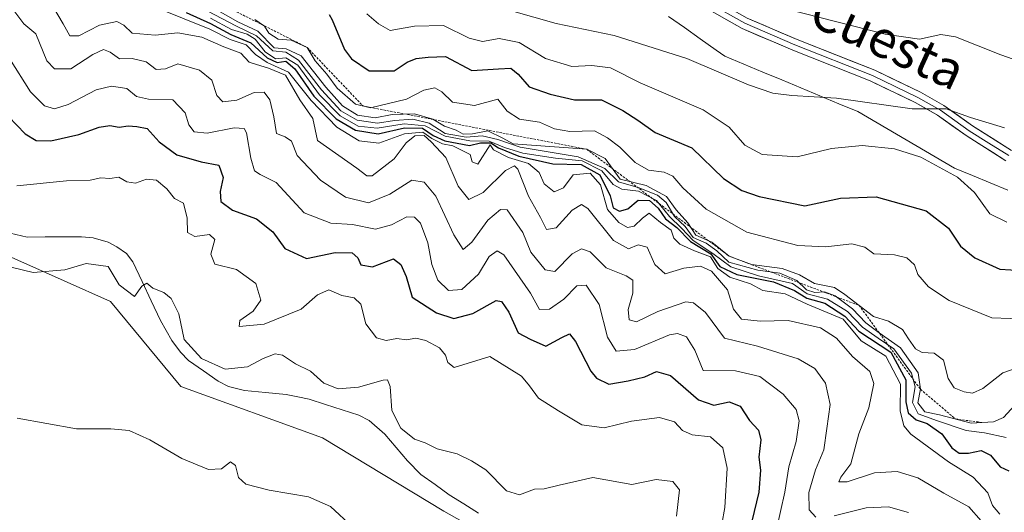
# Model space of a CAD drawing. Units: metres. Extents: x 621980 to 625458, y 4678601 to 4680975.
# Drawn here: x 622278 to 622490, y 4679410 to 4679516 of the extents above; entities that cross this region are included whole.
import ezdxf
from ezdxf.enums import TextEntityAlignment as Align

# ---------------------------------------------------------------- set-up
doc = ezdxf.new("R2010")
doc.units = ezdxf.units.M
doc.header["$MEASUREMENT"] = 0
doc.linetypes.add('TRAZOS', pattern=[0.75, 0.5, -0.25])
for name, color, linetype, lineweight in [('Corriente natural lineal', 142, 'Continuous', 13), ('Cultivos herbáceos CxS', 92, 'Continuous', 0), ('Curva de nivel maestra', 36, 'Continuous', 30), ('Curva de nivel normal', 36, 'Continuous', 0), ('Escarpado lineal', 39, 'TRAZOS', 0), ('Layer 0', 7, 'Continuous', 0), ('Municipio', 9, 'Continuous', 13), ('Municipio CxS', 142, 'Continuous', 0), ('Suelo desnudo CxS', 43, 'Continuous', 0), ('Texto cartográfico', 19, 'Continuous', 0)]:
    doc.layers.add(name, color=color, linetype=linetype, lineweight=lineweight)
doc.styles.add('Arial', font='txt', dxfattribs={"height": 0.2})

# ---------------------------------------------------------------- blocks, each defined once
blk = doc.blocks.new('*U154')
at = {"layer": 'Cultivos herbáceos CxS', "color": 92, "linetype": 'Continuous', "lineweight": 0}
blk.add_polyline3d([(622267.26, 4679468.41, 365.65), (622297.34, 4679455.04, 363.82), (622312.53, 4679436.75, 362.97), (622343.06, 4679425.65, 362.13), (622369.23, 4679409.79, 362.96), (622391.83, 4679397.1, 361.4)], dxfattribs=at)
blk = doc.blocks.new('*U174')
at = {"layer": 'Curva de nivel normal', "color": 36, "linetype": 'Continuous', "lineweight": 0}
blk.add_polyline3d([(622419.49, 4679408.78, 365), (622420.13, 4679414.44, 365), (622418.71, 4679416.23, 365), (622415.11, 4679416.68, 365), (622409.83, 4679415.58, 365), (622401.44, 4679417.1, 365), (622394.12, 4679415.4, 365), (622390.88, 4679414.66, 365), (622388.79, 4679414.58, 365), (622385.57, 4679413.34, 365), (622382.78, 4679414.24, 365), (622378.35, 4679418.73, 365), (622375.21, 4679420.66, 365), (622372.14, 4679422.18, 365), (622367.82, 4679423.27, 365), (622365.21, 4679424.58, 365), (622362.93, 4679425.38, 365), (622359.97, 4679427.7, 365), (622358.02, 4679431.52, 365), (622357.69, 4679436.69, 365), (622357.09, 4679438.12, 365), (622356.16, 4679438.08, 365), (622350.81, 4679436.54, 365), (622346.45, 4679436.23, 365), (622343.33, 4679437.44, 365), (622340.52, 4679440.02, 365), (622337.27, 4679441.58, 365), (622334.47, 4679443.45, 365), (622332.88, 4679443.75, 365), (622330.3, 4679442.76, 365), (622326.88, 4679440.93, 365), (622322.05, 4679440.45, 365), (622316.95, 4679442.73, 365), (622313.26, 4679446.85, 365), (622312.04, 4679452.4, 365), (622310.44, 4679455.7, 365), (622308.86, 4679457.01, 365), (622306.44, 4679457.96, 365), (622305.16, 4679459.04, 365), (622304.11, 4679458.37, 365), (622302.52, 4679456.16, 365), (622299.2, 4679458.64, 365), (622296.86, 4679462.64, 365), (622292.1, 4679463.22, 365), (622287.45, 4679461.85, 365), (622280.66, 4679461.32, 365), (622271.33, 4679463.54, 365)], dxfattribs=at)
blk = doc.blocks.new('*U176')
at = {"layer": 'Curva de nivel normal', "color": 36, "linetype": 'Continuous', "lineweight": 0}
blk.add_polyline3d([(622277.22, 4679429.9, 360), (622290, 4679427.57, 360), (622297.37, 4679427.56, 360), (622301.33, 4679427.22, 360), (622305.84, 4679425.19, 360), (622312.74, 4679421.22, 360), (622318.51, 4679418.84, 360), (622321.26, 4679418.93, 360), (622323.26, 4679420.44, 360), (622324.28, 4679419.69, 360), (622324.94, 4679417.07, 360), (622326.52, 4679415.64, 360), (622331.55, 4679414.35, 360), (622340.03, 4679412.93, 360), (622344.77, 4679410.85, 360), (622349.59, 4679406.35, 360)], dxfattribs=at)
blk = doc.blocks.new('*U177')
at = {"layer": 'Curva de nivel normal', "color": 36, "linetype": 'Continuous', "lineweight": 0}
blk.add_polyline3d([(622443.67, 4679518.08, 440), (622464.49, 4679512.76, 440), (622471.89, 4679511.68, 440), (622476.51, 4679512.64, 440), (622479.68, 4679512.13, 440), (622489.46, 4679508.25, 440), (622510.93, 4679500.74, 440)], dxfattribs=at)
blk = doc.blocks.new('*U183')
at = {"layer": 'Curva de nivel normal', "color": 36, "linetype": 'Continuous', "lineweight": 0}
blk.add_polyline3d([(622383.87, 4679517.78, 435), (622393.53, 4679515, 435), (622405.99, 4679512.43, 435), (622421.67, 4679507.46, 435), (622435.03, 4679501.83, 435), (622440.24, 4679500.03, 435), (622444.38, 4679499.52, 435), (622454.01, 4679498.93, 435), (622470.35, 4679496.65, 435), (622477.69, 4679496.62, 435), (622482.94, 4679494.74, 435), (622490.22, 4679492.5, 435)], dxfattribs=at)
blk = doc.blocks.new('*U189')
at = {"layer": 'Curva de nivel maestra', "color": 36, "linetype": 'Continuous', "lineweight": 30}
blk.add_polyline3d([(622275.3, 4679494.96, 375), (622278.88, 4679491.24, 375), (622281.29, 4679489.78, 375), (622284.49, 4679489.74, 375), (622290.52, 4679491.06, 375), (622294.85, 4679492.65, 375), (622297.21, 4679492.99, 375), (622299.21, 4679492.69, 375), (622301.16, 4679492.97, 375), (622303.02, 4679492.83, 375), (622305.25, 4679492.37, 375), (622307.84, 4679489.52, 375), (622311.62, 4679486.69, 375), (622316.88, 4679485.19, 375), (622320.68, 4679484.44, 375), (622321.67, 4679481.78, 375), (622320.99, 4679478.77, 375), (622321.16, 4679476.61, 375), (622323.67, 4679474.78, 375), (622328.81, 4679472.92, 375), (622332.33, 4679470.11, 375), (622334.95, 4679466.46, 375), (622339.63, 4679464.31, 375), (622345.81, 4679465.65, 375), (622349.46, 4679465.57, 375), (622350.68, 4679464.46, 375), (622351.34, 4679462.93, 375), (622353.87, 4679462.56, 375), (622358.42, 4679464.26, 375), (622359.98, 4679463.02, 375), (622361.16, 4679460.44, 375), (622362.45, 4679456, 375), (622367.67, 4679452.58, 375), (622371.44, 4679451.36, 375), (622375.54, 4679452.44, 375), (622380.55, 4679455.27, 375), (622381.71, 4679455.06, 375), (622383.28, 4679452.74, 375), (622385.3, 4679448.32, 375), (622387.87, 4679446.93, 375), (622391.28, 4679445.41, 375), (622394.74, 4679447.31, 375), (622396.37, 4679448.1, 375), (622397.7, 4679446.43, 375), (622400.95, 4679440.06, 375), (622402.22, 4679438.51, 375), (622404.86, 4679437.22, 375), (622409.06, 4679437.96, 375), (622412.61, 4679438.8, 375), (622415.14, 4679439.97, 375), (622418.2, 4679439.07, 375), (622424.19, 4679433.83, 375), (622427.52, 4679432.7, 375), (622430.86, 4679433.42, 375), (622433.18, 4679432.5, 375), (622435.19, 4679429.39, 375), (622437.18, 4679427.33, 375), (622437.66, 4679425.18, 375), (622437.24, 4679421.45, 375), (622437.59, 4679418.67, 375), (622437.24, 4679413.9, 375), (622435.25, 4679405.61, 375)], dxfattribs=at)

msp = doc.modelspace()

# ---------------------------------------------------------------- linework, layer by layer
at = {"layer": 'Corriente natural lineal', "color": 142, "linetype": 'Continuous', "lineweight": 13}
msp.add_polyline3d([(622274.46, 4679470.06, 366.94), (622279.32, 4679468.95, 366.2), (622283.24, 4679468.98, 365.92), (622287.15, 4679469, 365.79), (622291.07, 4679469.03, 365.61), (622293.57, 4679468.8, 365.49), (622296.86, 4679467.87, 365.24), (622298.71, 4679466.87, 365.3), (622300.76, 4679465.38, 365.24), (622302.18, 4679463.6, 365.3), (622304.15, 4679459.38, 365.18), (622306.13, 4679455.17, 364.62), (622308.1, 4679450.95, 364.4), (622310.6, 4679446.63, 364.16), (622312.45, 4679444.11, 364.23), (622314.19, 4679442.36, 364.38), (622317.38, 4679440.11, 364.23), (622320.57, 4679437.85, 363.12), (622322.78, 4679436.71, 362.97), (622326.22, 4679435.82, 362.94), (622330.75, 4679435.41, 363.24), (622335.27, 4679434.99, 363.6), (622337.73, 4679434.49, 363.67), (622340.19, 4679433.98, 363.63), (622343.76, 4679432.84, 363.51), (622347.34, 4679431.69, 363.55), (622350.91, 4679430.55, 363.75), (622353.13, 4679429.41, 363.88), (622356.56, 4679426.45, 363.93), (622358.99, 4679423.58, 363.8), (622361.41, 4679420.7, 363.78), (622364.32, 4679417.75, 363.74), (622367.36, 4679415.56, 363.67), (622370.39, 4679413.37, 363.85), (622373.56, 4679411.38, 363.76), (622376.73, 4679409.38, 363.81)], dxfattribs=at)
at = {"layer": 'Cultivos herbáceos CxS', "color": 92, "linetype": 'Continuous', "lineweight": 0}
msp.add_polyline3d([(622148.18, 4679594.39, 370.15), (622151.54, 4679581.49, 367.7), (622172.42, 4679550.35, 365.26), (622180.44, 4679523.69, 363.85), (622189.32, 4679513.82, 363.73), (622228.79, 4679501.97, 368.04), (622267.26, 4679468.41, 365.65), (622297.34, 4679455.04, 363.82), (622312.53, 4679436.75, 362.97), (622343.06, 4679425.65, 362.13), (622369.23, 4679409.79, 362.96), (622391.83, 4679397.1, 361.4), (622412.06, 4679373.71, 362.26), (622455.38, 4679340.83, 361.22), (622460.52, 4679326.24, 360.91), (622460.52, 4679325.84, 360.88)], dxfattribs=at)
at = {"layer": 'Curva de nivel maestra', "color": 36, "linetype": 'Continuous', "lineweight": 30}
for points in [[(622313.63, 4679517.42, 400), (622318.92, 4679515.01, 400), (622323.29, 4679512.67, 400), (622327.58, 4679510.88, 400), (622331.13, 4679507.63, 400), (622333.27, 4679506.61, 400), (622335.2, 4679506.87, 400), (622337.14, 4679505.25, 400), (622341.23, 4679499.34, 400), (622346.04, 4679494.49, 400), (622350.2, 4679491.98, 400), (622355.1, 4679491.23, 400), (622360.75, 4679492.54, 400), (622364.63, 4679492.42, 400), (622366.97, 4679490.86, 400), (622369.51, 4679489.72, 400), (622374.83, 4679488.7, 400), (622377.18, 4679489.3, 400), (622379.4, 4679489.28, 400), (622381.07, 4679488.2, 400), (622385.42, 4679486.42, 400), (622392.8, 4679484.76, 400), (622398.91, 4679484.58, 400), (622402.93, 4679482.38, 400), (622405.13, 4679477.86, 400), (622405.82, 4679475.27, 400), (622407.2, 4679474.53, 400), (622408.97, 4679475.07, 400), (622411.23, 4679476.91, 400), (622413.63, 4679476.81, 400), (622415.52, 4679475.22, 400), (622417.11, 4679472.9, 400), (622419.53, 4679470.99, 400), (622422.51, 4679467.97, 400), (622426.86, 4679465.33, 400), (622428.82, 4679462.61, 400), (622432.47, 4679460.89, 400), (622440.41, 4679459.28, 400), (622444.91, 4679457.43, 400), (622447.56, 4679455.74, 400), (622451.5, 4679454.71, 400), (622455.76, 4679451.9, 400), (622458.82, 4679448.62, 400), (622465.7, 4679444.16, 400), (622468.95, 4679438.18, 400), (622468.93, 4679433.44, 400), (622469.47, 4679431.04, 400), (622471.21, 4679429.54, 400), (622473.54, 4679428.72, 400), (622476.7, 4679426.54, 400), (622478.9, 4679423.5, 400), (622480.48, 4679422.32, 400), (622482.5, 4679422.31, 400), (622485.22, 4679422.92, 400), (622487.26, 4679421.94, 400), (622489.28, 4679419.42, 400), (622491.21, 4679418.49, 400)], [(622344.48, 4679516.99, 425), (622345.16, 4679515.82, 425), (622347.8, 4679509.45, 425), (622349.34, 4679507.43, 425), (622353.18, 4679504.8, 425), (622358.56, 4679504.84, 425), (622361.33, 4679506.69, 425), (622363.31, 4679507.5, 425), (622365.85, 4679507.74, 425), (622369.61, 4679507.88, 425), (622375.3, 4679504.92, 425), (622381.05, 4679505.28, 425), (622383.7, 4679505.4, 425), (622385.3, 4679504.06, 425), (622387.7, 4679501.33, 425), (622392.21, 4679499.81, 425), (622397.43, 4679498.55, 425), (622403.27, 4679498.56, 425), (622407.88, 4679496.23, 425), (622411.09, 4679494.14, 425), (622414.84, 4679491.53, 425), (622422.78, 4679488.19, 425), (622429.64, 4679481.58, 425), (622433.54, 4679478.98, 425), (622437.3, 4679477.73, 425), (622447.19, 4679475.71, 425), (622454.87, 4679477.38, 425), (622462.52, 4679477.65, 425), (622473.36, 4679474.58, 425), (622478.15, 4679470.84, 425), (622480.74, 4679467, 425), (622483.88, 4679464.51, 425), (622489.23, 4679462.06, 425), (622494.02, 4679461.76, 425)]]:
    msp.add_polyline3d(points, dxfattribs=at)
at = {"layer": 'Curva de nivel normal', "color": 36, "linetype": 'Continuous', "lineweight": 0}
for points in [[(622283.44, 4679521.22, 390), (622287.15, 4679514.92, 390), (622288.57, 4679512.34, 390), (622290.53, 4679512.33, 390), (622294.99, 4679514.68, 390), (622298.7, 4679515.47, 390), (622300.18, 4679514.7, 390), (622302.04, 4679512.96, 390), (622306.95, 4679512.53, 390), (622311.84, 4679513.04, 390), (622317.07, 4679512.06, 390), (622321.81, 4679510.02, 390), (622325.44, 4679508.63, 390), (622327.23, 4679506.67, 390), (622328.83, 4679506.18, 390), (622331.46, 4679505.42, 390), (622335.09, 4679503.9, 390), (622338.2, 4679498.58, 390), (622340.98, 4679494.5, 390), (622342.02, 4679489.8, 390), (622350.52, 4679483.8, 390), (622352.65, 4679482.13, 390), (622353.8, 4679482.18, 390), (622358.52, 4679485.83, 390), (622361.15, 4679489.29, 390), (622363.01, 4679490.79, 390), (622365.04, 4679490.88, 390), (622366.52, 4679489.52, 390), (622369.72, 4679486.12, 390), (622372.35, 4679479.9, 390), (622374.68, 4679477.06, 390), (622377.77, 4679478.58, 390), (622382.54, 4679483.33, 390), (622384.52, 4679484.31, 390), (622385.23, 4679483.58, 390), (622387.51, 4679477.75, 390), (622390.09, 4679473.21, 390), (622391.42, 4679470.62, 390), (622393.53, 4679470.91, 390), (622396.92, 4679474.75, 390), (622398.96, 4679475.97, 390), (622400.3, 4679475.15, 390), (622405.89, 4679468.2, 390), (622409.11, 4679466.38, 390), (622411.2, 4679467.28, 390), (622413.13, 4679466.77, 390), (622414.8, 4679463.03, 390), (622417, 4679461.05, 390), (622421.06, 4679462.22, 390), (622424.65, 4679462.7, 390), (622427.03, 4679461.59, 390), (622430.47, 4679457.6, 390), (622431.74, 4679453.42, 390), (622433.46, 4679451.26, 390), (622437.49, 4679450.8, 390), (622443.58, 4679450.95, 390), (622450.52, 4679449.39, 390), (622453.99, 4679447.12, 390), (622457.42, 4679443.22, 390), (622461.17, 4679439.97, 390), (622462.05, 4679437.34, 390), (622460.94, 4679432.14, 390), (622458.8, 4679426.49, 390), (622457.11, 4679420, 390), (622454.94, 4679417.19, 390), (622454.48, 4679416.18, 390), (622456.3, 4679416.16, 390), (622462.22, 4679418.06, 390), (622467.12, 4679418.38, 390), (622471.52, 4679416.98, 390), (622477.19, 4679413.7, 390), (622482.52, 4679410.78, 390), (622485.19, 4679407.71, 390)], [(622313.83, 4679520.16, 410), (622324.36, 4679514.49, 410), (622328.82, 4679512.38, 410), (622332.33, 4679509.13, 410), (622335.13, 4679508.81, 410), (622337.89, 4679507.14, 410), (622342.88, 4679500.71, 410), (622347.04, 4679496.22, 410), (622350.54, 4679494.17, 410), (622354.91, 4679493.52, 410), (622358.63, 4679494.12, 410), (622362.6, 4679494.4, 410), (622366.06, 4679493.51, 410), (622369.56, 4679491.32, 410), (622374.07, 4679490.52, 410), (622377.5, 4679490.81, 410), (622380.89, 4679489.97, 410), (622385.76, 4679488.33, 410), (622398.26, 4679486.28, 410), (622403.99, 4679483.78, 410), (622406.93, 4679480.88, 410), (622411.23, 4679479.64, 410), (622415.4, 4679478.02, 410), (622417.25, 4679476.43, 410), (622419.06, 4679473.39, 410), (622421.36, 4679471.21, 410), (622423.09, 4679468.89, 410), (622425.84, 4679467.64, 410), (622428.16, 4679465.96, 410), (622430.74, 4679463.54, 410), (622437.04, 4679461.84, 410), (622441.73, 4679461.19, 410), (622445.44, 4679459.57, 410), (622447.49, 4679457.6, 410), (622449.3, 4679456.98, 410), (622451.44, 4679457.16, 410), (622453.68, 4679456.26, 410), (622457.42, 4679453.5, 410), (622460.34, 4679450.48, 410), (622463.19, 4679448.32, 410), (622467.79, 4679445.07, 410), (622471.6, 4679439.64, 410), (622472.12, 4679436.11, 410), (622471.52, 4679433.16, 410), (622473.07, 4679431.25, 410), (622476.25, 4679430.59, 410), (622483.08, 4679428.84, 410), (622487.87, 4679429.07, 410), (622490, 4679430.04, 410), (622494.9, 4679435.36, 410)], [(622449.55, 4679408.55, 385), (622448.1, 4679410.12, 385), (622448.04, 4679413.83, 385), (622449.44, 4679418.76, 385), (622451.24, 4679423.08, 385), (622451.89, 4679427.64, 385), (622452.65, 4679432.85, 385), (622451.63, 4679437.43, 385), (622449.3, 4679440.6, 385), (622445.7, 4679442.65, 385), (622436.92, 4679445.39, 385), (622429.8, 4679447.15, 385), (622425.73, 4679452.67, 385), (622423.12, 4679454.79, 385), (622421.5, 4679454.96, 385), (622415.44, 4679452.9, 385), (622410.86, 4679450.65, 385), (622409.22, 4679451.09, 385), (622409.05, 4679453.3, 385), (622410.02, 4679456.83, 385), (622410.08, 4679459.63, 385), (622408.57, 4679460.61, 385), (622404.31, 4679462.34, 385), (622400.85, 4679465.75, 385), (622398.95, 4679466.39, 385), (622396.93, 4679465.36, 385), (622393.2, 4679461.5, 385), (622391.12, 4679461.87, 385), (622388.04, 4679465.71, 385), (622386.28, 4679469.93, 385), (622382.9, 4679474.83, 385), (622381.51, 4679474.91, 385), (622378.77, 4679472.62, 385), (622375.33, 4679467.83, 385), (622373.4, 4679466.24, 385), (622371.43, 4679469.46, 385), (622367.56, 4679477.78, 385), (622365.02, 4679480.79, 385), (622362.37, 4679481.26, 385), (622357.59, 4679478.21, 385), (622352.98, 4679476.31, 385), (622348.01, 4679477.59, 385), (622342.62, 4679481.23, 385), (622337.58, 4679486.53, 385), (622336.36, 4679489.64, 385), (622335, 4679490.59, 385), (622333.13, 4679491.28, 385), (622332.56, 4679494.91, 385), (622331.7, 4679498.56, 385), (622330.49, 4679500.18, 385), (622328.34, 4679500.12, 385), (622324.58, 4679498.51, 385), (622321.58, 4679498.12, 385), (622320.28, 4679499.52, 385), (622319.21, 4679502.8, 385), (622316.54, 4679504.99, 385), (622311.87, 4679506.32, 385), (622309.21, 4679505.24, 385), (622307.22, 4679505.08, 385), (622305.04, 4679506.75, 385), (622302.04, 4679507.47, 385), (622299.24, 4679507.37, 385), (622297.29, 4679508.83, 385), (622295.79, 4679509.42, 385), (622293.54, 4679508.35, 385), (622288.79, 4679505.26, 385), (622285.26, 4679505.23, 385), (622283.59, 4679506.98, 385), (622281.23, 4679512.81, 385), (622278.62, 4679514.98, 385), (622276.71, 4679517.56, 385)], [(622489.22, 4679409.18, 395), (622487.63, 4679411.05, 395), (622486.63, 4679413.8, 395), (622483.5, 4679417.17, 395), (622478.13, 4679420.48, 395), (622470, 4679426.47, 395), (622468.54, 4679428.26, 395), (622467.75, 4679431.47, 395), (622467.78, 4679437.19, 395), (622464.67, 4679443.23, 395), (622459.3, 4679446.6, 395), (622455.44, 4679451.24, 395), (622447.67, 4679454.5, 395), (622442.91, 4679456.73, 395), (622438.08, 4679457.44, 395), (622435.43, 4679458.88, 395), (622430.99, 4679460.28, 395), (622428.36, 4679462.16, 395), (622426.78, 4679464.72, 395), (622423.32, 4679465.98, 395), (622420.18, 4679467.44, 395), (622418.92, 4679468.71, 395), (622418.31, 4679470.44, 395), (622416.01, 4679472.13, 395), (622413.54, 4679474.14, 395), (622412.12, 4679473, 395), (622410.3, 4679471.3, 395), (622408.9, 4679471.03, 395), (622407.02, 4679472.1, 395), (622404.61, 4679474.89, 395), (622403.08, 4679480.21, 395), (622400.83, 4679482.72, 395), (622397.18, 4679482.35, 395), (622395.11, 4679479.59, 395), (622393.09, 4679478.71, 395), (622390.9, 4679480.41, 395), (622389.85, 4679482.88, 395), (622387.51, 4679484.85, 395), (622383.18, 4679486.15, 395), (622380, 4679487.79, 395), (622379.23, 4679488.82, 395), (622376.62, 4679484.67, 395), (622375.4, 4679485.2, 395), (622374.93, 4679486.79, 395), (622371.17, 4679488.6, 395), (622368.95, 4679489.05, 395), (622366.66, 4679490.25, 395), (622364.74, 4679491.55, 395), (622360.79, 4679491.24, 395), (622355.24, 4679489.22, 395), (622351, 4679489.68, 395), (622346.18, 4679492.68, 395), (622340.6, 4679498.38, 395), (622335.77, 4679504.54, 395), (622331.15, 4679506.58, 395), (622328.59, 4679508.36, 395), (622326.58, 4679510.39, 395), (622323.16, 4679511.58, 395), (622318.74, 4679513.78, 395), (622307.71, 4679518.29, 395)], [(622319.45, 4679518.4, 415), (622324.82, 4679515.41, 415), (622329.15, 4679513.35, 415), (622332.68, 4679509.78, 415), (622335.25, 4679509.59, 415), (622338.45, 4679508.03, 415), (622343.83, 4679501.27, 415), (622347.38, 4679497.28, 415), (622350.63, 4679495.24, 415), (622354.44, 4679494.68, 415), (622358.12, 4679495.39, 415), (622362.96, 4679495.56, 415), (622366.87, 4679494.39, 415), (622369.38, 4679492.85, 415), (622371.93, 4679492, 415), (622373.4, 4679491.17, 415), (622375.45, 4679491.19, 415), (622378.75, 4679491.86, 415), (622382.02, 4679490.31, 415), (622384.23, 4679489.1, 415), (622387.2, 4679488.82, 415), (622400.1, 4679487.89, 415), (622404.08, 4679485.87, 415), (622407.28, 4679481.45, 415), (622412.94, 4679480.09, 415), (622417.28, 4679477.74, 415), (622419.36, 4679474.82, 415), (622421.89, 4679472.02, 415), (622423.66, 4679469.37, 415), (622427.09, 4679467.86, 415), (622430.81, 4679464.85, 415), (622435.66, 4679463.01, 415), (622442.3, 4679462.19, 415), (622446.02, 4679460.81, 415), (622449.26, 4679458.92, 415), (622453.58, 4679458.04, 415), (622455.8, 4679456.6, 415), (622461.98, 4679451.8, 415), (622465.21, 4679450.8, 415), (622468.26, 4679449.02, 415), (622469.52, 4679446.98, 415), (622471.03, 4679444.83, 415), (622472.48, 4679444.06, 415), (622475.04, 4679443.94, 415), (622477.11, 4679442.43, 415), (622478.07, 4679438.44, 415), (622479.4, 4679436.46, 415), (622481.55, 4679435.58, 415), (622483.37, 4679435.28, 415), (622485.55, 4679436.26, 415), (622489.86, 4679439.67, 415), (622497.73, 4679442.37, 415)], [(622352.64, 4679517.08, 430), (622355.19, 4679514.97, 430), (622357.71, 4679513.49, 430), (622362.93, 4679514.45, 430), (622369.18, 4679514.61, 430), (622374.7, 4679511.88, 430), (622377.58, 4679511.15, 430), (622381.2, 4679511.8, 430), (622385.54, 4679510.91, 430), (622391.23, 4679507.49, 430), (622396.87, 4679505.73, 430), (622401.2, 4679505.98, 430), (622405.2, 4679505.46, 430), (622411.65, 4679502.25, 430), (622425.2, 4679496.4, 430), (622430.85, 4679492.63, 430), (622434.22, 4679488.77, 430), (622437.97, 4679486.77, 430), (622445.51, 4679486.23, 430), (622452.95, 4679488.09, 430), (622459.52, 4679488.74, 430), (622466.51, 4679488.02, 430), (622472.18, 4679486.16, 430), (622480.07, 4679481.87, 430), (622483.74, 4679478.57, 430), (622487.05, 4679473.95, 430), (622490.78, 4679472.17, 430)], [(622318.94, 4679516.21, 405), (622323.45, 4679513.74, 405), (622326.79, 4679512.76, 405), (622328.54, 4679511.61, 405), (622330.74, 4679508.89, 405), (622332.95, 4679507.39, 405), (622335.16, 4679507.61, 405), (622337.78, 4679506.03, 405), (622342.45, 4679499.67, 405), (622346.87, 4679495.08, 405), (622350.74, 4679492.86, 405), (622354.85, 4679492.43, 405), (622360.71, 4679493.41, 405), (622365.2, 4679492.98, 405), (622369.53, 4679490.71, 405), (622374.87, 4679489.71, 405), (622379.06, 4679489.64, 405), (622382.33, 4679488.3, 405), (622386.3, 4679487.08, 405), (622393.39, 4679485.98, 405), (622399.08, 4679485.42, 405), (622403.34, 4679483.27, 405), (622405.81, 4679480.31, 405), (622407.66, 4679479.3, 405), (622411.24, 4679478.83, 405), (622415.12, 4679476.82, 405), (622417.94, 4679473.36, 405), (622420.57, 4679470.85, 405), (622423.04, 4679468.23, 405), (622427.3, 4679465.43, 405), (622431.22, 4679462.55, 405), (622437.19, 4679460.61, 405), (622444.51, 4679458.91, 405), (622447.68, 4679456.71, 405), (622452.07, 4679455.53, 405), (622456.34, 4679452.87, 405), (622459.61, 4679449.51, 405), (622462.98, 4679447.12, 405), (622466.36, 4679444.82, 405), (622470.15, 4679439.6, 405), (622471, 4679436.61, 405), (622470.36, 4679433.25, 405), (622471.64, 4679430.8, 405), (622475.79, 4679429.31, 405), (622481.96, 4679427.22, 405), (622485.93, 4679426.74, 405), (622490.6, 4679425.68, 405)], [(622328.5, 4679515.92, 420), (622330.53, 4679514.46, 420), (622331.49, 4679512.92, 420), (622333.54, 4679511.64, 420), (622336.31, 4679511.41, 420), (622339.76, 4679509.87, 420), (622341.52, 4679506.96, 420), (622344, 4679504.1, 420), (622346.23, 4679501.1, 420), (622350.21, 4679497.65, 420), (622353.44, 4679496.84, 420), (622361.2, 4679498.69, 420), (622364.91, 4679500.66, 420), (622367.32, 4679501.12, 420), (622368.86, 4679500.31, 420), (622371.11, 4679498.06, 420), (622375.87, 4679497.34, 420), (622380.91, 4679498.7, 420), (622382.94, 4679496.09, 420), (622385.59, 4679494.42, 420), (622389.89, 4679493.72, 420), (622393.12, 4679492.29, 420), (622396.45, 4679491.75, 420), (622401.76, 4679491.88, 420), (622404.56, 4679490.35, 420), (622407.24, 4679488.36, 420), (622410.54, 4679485.02, 420), (622413.46, 4679483.35, 420), (622416.8, 4679482.95, 420), (622418.66, 4679482.11, 420), (622420.8, 4679479.57, 420), (622425.9, 4679474.94, 420), (622434.65, 4679470.04, 420), (622445.63, 4679467.15, 420), (622451.68, 4679466.82, 420), (622457.33, 4679467.53, 420), (622460.14, 4679466.8, 420), (622462.02, 4679465.32, 420), (622466.51, 4679465.09, 420), (622469.18, 4679464.48, 420), (622470.82, 4679462.94, 420), (622471.58, 4679460.9, 420), (622473.83, 4679458.24, 420), (622478.33, 4679455.28, 420), (622487.5, 4679451.54, 420), (622495.43, 4679451.26, 420)], [(622440.96, 4679405.56, 380), (622442.86, 4679413.91, 380), (622443.69, 4679419.4, 380), (622445.3, 4679424.83, 380), (622445.92, 4679429.32, 380), (622445.29, 4679431.76, 380), (622442.48, 4679435.03, 380), (622437.42, 4679438.86, 380), (622432.23, 4679440.1, 380), (622425.19, 4679440.14, 380), (622423.41, 4679444.56, 380), (622421.66, 4679447.43, 380), (622419.71, 4679448.15, 380), (622417.97, 4679447.83, 380), (622410.37, 4679444.69, 380), (622406.42, 4679444.34, 380), (622404.55, 4679447.37, 380), (622402.8, 4679454.38, 380), (622399.95, 4679458.59, 380), (622397.97, 4679458.44, 380), (622395.16, 4679455.54, 380), (622392.07, 4679453.38, 380), (622389.91, 4679453.34, 380), (622387.99, 4679456.84, 380), (622382.18, 4679465.13, 380), (622380.75, 4679466.02, 380), (622379.04, 4679464.76, 380), (622376.76, 4679460.93, 380), (622373.13, 4679457.64, 380), (622370.3, 4679457.41, 380), (622367.95, 4679459.66, 380), (622366.69, 4679463.07, 380), (622365.82, 4679467.72, 380), (622364.25, 4679471.97, 380), (622362.96, 4679473.24, 380), (622361.31, 4679473.3, 380), (622357.97, 4679471.6, 380), (622354.54, 4679470.67, 380), (622349.54, 4679471.63, 380), (622344.88, 4679471.92, 380), (622339.1, 4679474.21, 380), (622333.09, 4679480.73, 380), (622329.63, 4679482.44, 380), (622328.4, 4679483.21, 380), (622327.61, 4679485.94, 380), (622326.71, 4679491.42, 380), (622326.19, 4679492.35, 380), (622324.05, 4679492.5, 380), (622318.18, 4679491.38, 380), (622315.35, 4679491.65, 380), (622314.2, 4679493.17, 380), (622313.47, 4679495.78, 380), (622310.78, 4679498.56, 380), (622305.54, 4679498.7, 380), (622302.96, 4679499.29, 380), (622300.84, 4679500.97, 380), (622297.54, 4679501.53, 380), (622294.21, 4679500.69, 380), (622288.21, 4679497.58, 380), (622285.21, 4679496.62, 380), (622283.1, 4679497.23, 380), (622280.05, 4679500.25, 380), (622275.57, 4679507.44, 380)], [(622277.12, 4679480.04, 370), (622287.84, 4679481.08, 370), (622292.95, 4679481.24, 370), (622295.21, 4679481.74, 370), (622297.21, 4679481.58, 370), (622299.15, 4679481.84, 370), (622300.86, 4679480.86, 370), (622302.69, 4679480.59, 370), (622305.1, 4679481.44, 370), (622307.28, 4679481.21, 370), (622309.46, 4679479.33, 370), (622311.16, 4679477.26, 370), (622313.06, 4679476.29, 370), (622313.88, 4679473.06, 370), (622313.95, 4679469.92, 370), (622315.5, 4679469.08, 370), (622318.7, 4679469.49, 370), (622319.84, 4679468.46, 370), (622318.97, 4679465.28, 370), (622319.87, 4679463.08, 370), (622324.54, 4679461.98, 370), (622328.69, 4679458.91, 370), (622329.74, 4679455.32, 370), (622328.13, 4679452.99, 370), (622325.23, 4679450.95, 370), (622325.12, 4679449.69, 370), (622330.51, 4679450.18, 370), (622338.48, 4679453.4, 370), (622342, 4679456.5, 370), (622344.44, 4679457.55, 370), (622347.23, 4679456.35, 370), (622349.93, 4679455.88, 370), (622351.38, 4679454.5, 370), (622352.46, 4679450.25, 370), (622354.74, 4679447.2, 370), (622356.8, 4679446.65, 370), (622359.11, 4679447.1, 370), (622361.2, 4679446.81, 370), (622363.19, 4679447.12, 370), (622365.4, 4679446.66, 370), (622368.32, 4679445.07, 370), (622369.64, 4679443.5, 370), (622370.15, 4679441.88, 370), (622371.5, 4679440.8, 370), (622379.2, 4679443.17, 370), (622386.03, 4679438.94, 370), (622387.72, 4679436.84, 370), (622389.7, 4679434.18, 370), (622394.03, 4679431.49, 370), (622399.05, 4679428.45, 370), (622403.84, 4679427.78, 370), (622409.78, 4679429.24, 370), (622415.83, 4679430, 370), (622419.02, 4679429.09, 370), (622420.78, 4679427.24, 370), (622422.88, 4679426.32, 370), (622426.8, 4679425.88, 370), (622429.46, 4679423.5, 370), (622430.41, 4679419.11, 370), (622429.91, 4679410.59, 370), (622429.24, 4679407, 370)], [(622469.5, 4679409.56, 385), (622465.19, 4679410.78, 385), (622460.43, 4679410.56, 385), (622453.47, 4679408.83, 385)]]:
    msp.add_polyline3d(points, dxfattribs=at)
at = {"layer": 'Escarpado lineal', "color": 39, "linetype": 'TRAZOS', "lineweight": 0}
msp.add_polyline3d([(622289.07, 4679613.12, 433.65), (622286.55, 4679570.32, 435.97), (622313.84, 4679522.94, 422.66), (622339.76, 4679509.87, 419.32), (622351.82, 4679497.24, 420.31), (622400.1, 4679487.89, 414.93), (622430.81, 4679464.85, 416.38), (622458.89, 4679454.2, 416.61), (622472.12, 4679436.11, 408.47), (622479.66, 4679429.71, 411.66), (622485.48, 4679428.95, 411.54)], dxfattribs=at)
at = {"layer": 'Layer 0', "linetype": 'Continuous', "lineweight": 0}
for points in [[(622408.03, 4679608.81), (622397.36, 4679578.43), (622393.69, 4679564.92), (622392.92, 4679560.07), (622392.97, 4679555.26), (622393.81, 4679550.44), (622394.54, 4679548.08), (622397.74, 4679541.66), (622400.96, 4679538.16), (622409.76, 4679531.22), (622419.07, 4679525.12), (622434.74, 4679516.19), (622445.5, 4679511.57), (622462.23, 4679504.96), (622472.13, 4679500.18), (622477.13, 4679497.36), (622483.35, 4679492.94), (622491.79, 4679487.6)], [(622490.54, 4679485.43), (622481.95, 4679490.86), (622475.78, 4679495.24), (622470.97, 4679497.96), (622461.23, 4679502.67), (622444.55, 4679509.26), (622433.62, 4679513.95), (622417.77, 4679522.99), (622408.3, 4679529.19), (622399.26, 4679536.32), (622395.69, 4679540.19), (622394.32, 4679542.67)], [(622395.19, 4679543.88), (622396.03, 4679542.17), (622396.72, 4679540.93), (622398.5, 4679538.99), (622400.11, 4679537.24), (622409.03, 4679530.21), (622413.77, 4679527.11), (622418.42, 4679524.06), (622426.26, 4679519.59), (622434.18, 4679515.07), (622445.03, 4679510.42), (622461.73, 4679503.82), (622466.68, 4679501.43), (622471.55, 4679499.07), (622473.96, 4679497.71), (622476.46, 4679496.3), (622482.65, 4679491.9), (622486.87, 4679489.23), (622491.17, 4679486.52)]]:
    msp.add_lwpolyline(points, dxfattribs=at)
for points in [[(622490.54, 4679485.43, 433.6), (622487.68, 4679487.24, 433.71), (622484.81, 4679489.05, 433.97), (622481.95, 4679490.86, 434.04), (622478.87, 4679493.05, 434.36), (622475.78, 4679495.24, 434.65), (622473.38, 4679496.6, 434.75), (622470.97, 4679497.96, 435.14), (622467.72, 4679499.53, 435.55), (622464.48, 4679501.1, 435.74), (622461.23, 4679502.67, 436.09), (622457.06, 4679504.32, 436.62), (622452.89, 4679505.97, 436.92), (622448.72, 4679507.61, 437.34), (622444.55, 4679509.26, 437.88), (622440.91, 4679510.82, 438.07), (622437.26, 4679512.39, 438.27), (622433.62, 4679513.95, 438.68), (622429.66, 4679516.21, 438.85)], [(622434.74, 4679516.19, 438.92), (622438.33, 4679514.65, 438.63), (622441.91, 4679513.11, 438.14), (622445.5, 4679511.57, 437.97), (622449.68, 4679509.92, 437.67), (622453.87, 4679508.27, 437.06), (622458.05, 4679506.61, 436.86), (622462.23, 4679504.96, 436.6), (622465.53, 4679503.37, 436.05), (622468.83, 4679501.77, 435.97), (622472.13, 4679500.18, 435.77), (622474.63, 4679498.77, 435.24), (622477.13, 4679497.36, 434.96), (622480.24, 4679495.15, 434.79), (622483.35, 4679492.94, 434.47), (622487.57, 4679490.27, 434.29), (622491.79, 4679487.6, 433.71)]]:
    msp.add_polyline3d(points, dxfattribs=at)
at = {"layer": 'Municipio', "color": 9, "linetype": 'Continuous', "lineweight": 13}
msp.add_polyline3d([(622417.77, 4679516.54, 438.08), (622421.19, 4679514.13, 437.61), (622424.61, 4679511.71, 437.27), (622428.03, 4679509.3, 436.73), (622429.91, 4679507.97, 436.47), (622434.01, 4679506.26, 436.35), (622438.11, 4679504.56, 436.12), (622442.21, 4679502.85, 435.9), (622446.32, 4679501.14, 435.46), (622450.42, 4679499.43, 434.76), (622454.52, 4679497.73, 434.18), (622458.62, 4679496.02, 433.33), (622462.79, 4679493.58, 432.09), (622466.96, 4679491.14, 431.59), (622471.13, 4679488.7, 430.85), (622475.3, 4679486.26, 430.83), (622479.47, 4679483.82, 430.6), (622483.31, 4679482.23, 431.06), (622487.15, 4679480.65, 432.06), (622490.98, 4679479.06, 432.83)], dxfattribs=at)
msp.add_polyline3d([(622417.77, 4679516.54, 438.08), (622421.19, 4679514.13, 437.61), (622424.61, 4679511.71, 437.27), (622428.03, 4679509.3, 436.73), (622429.91, 4679507.97, 436.47), (622434.01, 4679506.26, 436.35), (622438.11, 4679504.56, 436.12), (622442.21, 4679502.85, 435.9), (622446.32, 4679501.14, 435.46), (622450.42, 4679499.43, 434.76), (622454.52, 4679497.73, 434.18), (622458.62, 4679496.02, 433.33), (622462.79, 4679493.58, 432.09), (622466.96, 4679491.14, 431.59), (622471.13, 4679488.7, 430.85), (622475.3, 4679486.26, 430.83), (622479.47, 4679483.82, 430.6), (622483.31, 4679482.23, 431.06), (622487.15, 4679480.65, 432.06), (622490.98, 4679479.06, 432.83)], dxfattribs=at)
at = {"layer": 'Municipio CxS', "color": 142, "linetype": 'Continuous', "lineweight": 0}
for points in [[(622417.77, 4679516.54, 438.08), (622421.19, 4679514.13, 437.61), (622424.61, 4679511.71, 437.27), (622428.03, 4679509.3, 436.73), (622429.91, 4679507.97, 436.47), (622434.01, 4679506.26, 436.35), (622438.11, 4679504.56, 436.12), (622442.21, 4679502.85, 435.9), (622446.32, 4679501.14, 435.46), (622450.42, 4679499.43, 434.76), (622454.52, 4679497.73, 434.18), (622458.62, 4679496.02, 433.33), (622462.79, 4679493.58, 432.09), (622466.96, 4679491.14, 431.59), (622471.13, 4679488.7, 430.85), (622475.3, 4679486.26, 430.83), (622479.47, 4679483.82, 430.6), (622483.31, 4679482.23, 431.06), (622487.15, 4679480.65, 432.06), (622490.98, 4679479.06, 432.83)], [(622490.98, 4679479.06, 432.83), (622487.15, 4679480.65, 432.06), (622483.31, 4679482.23, 431.06), (622479.47, 4679483.82, 430.6), (622475.3, 4679486.26, 430.83), (622471.13, 4679488.7, 430.85), (622466.96, 4679491.14, 431.59), (622462.79, 4679493.58, 432.09), (622458.62, 4679496.02, 433.33), (622454.52, 4679497.73, 434.18), (622450.42, 4679499.43, 434.76), (622446.32, 4679501.14, 435.46), (622442.21, 4679502.85, 435.9), (622438.11, 4679504.56, 436.12), (622434.01, 4679506.26, 436.35), (622429.91, 4679507.97, 436.47), (622428.03, 4679509.3, 436.73), (622424.61, 4679511.71, 437.27), (622421.19, 4679514.13, 437.61), (622417.77, 4679516.54, 438.08)]]:
    msp.add_polyline3d(points, dxfattribs=at)
at = {"layer": 'Suelo desnudo CxS', "color": 43, "linetype": 'Continuous', "lineweight": 0}
for points in [[(622148.18, 4679594.39, 370.15), (622151.54, 4679581.49, 367.7), (622172.42, 4679550.35, 365.26), (622180.44, 4679523.69, 363.85), (622189.32, 4679513.82, 363.73), (622228.79, 4679501.97, 368.04), (622267.26, 4679468.41, 365.65), (622297.34, 4679455.04, 363.82), (622312.53, 4679436.75, 362.97), (622343.06, 4679425.65, 362.13), (622369.23, 4679409.79, 362.96), (622391.83, 4679397.1, 361.4), (622412.06, 4679373.71, 362.26), (622455.38, 4679340.83, 361.22), (622460.52, 4679326.24, 360.91), (622460.52, 4679325.84, 360.88)], [(622391.83, 4679397.1, 361.4), (622369.23, 4679409.79, 362.96), (622343.06, 4679425.65, 362.13), (622312.53, 4679436.75, 362.97), (622297.34, 4679455.04, 363.82), (622267.26, 4679468.41, 365.65)]]:
    msp.add_polyline3d(points, dxfattribs=at)

# ---------------------------------------------------------------- block references
at = {"layer": 'Cultivos herbáceos CxS', "color": 92, "linetype": 'Continuous', "lineweight": 0}
msp.add_blockref('*U154', (0, 0), dxfattribs=at)
at = {"layer": 'Curva de nivel maestra', "color": 36, "linetype": 'Continuous', "lineweight": 30}
msp.add_blockref('*U189', (0, 0), dxfattribs=at)
at = {"layer": 'Curva de nivel normal', "color": 36, "linetype": 'Continuous', "lineweight": 0}
for name in ['*U176', '*U174', '*U183', '*U177']:
    msp.add_blockref(name, (0, 0), dxfattribs=at)

# ---------------------------------------------------------------- texts
at = {"layer": 'Texto cartográfico', "color": 19, "linetype": 'Continuous', "lineweight": 0, "style": 'Arial'}
msp.add_text('Cuesta', height=8, rotation=-24.7019, dxfattribs=at).set_placement((622465.06, 4679511.36), align=Align.MIDDLE_CENTER)

doc.saveas('drawing.dxf')
